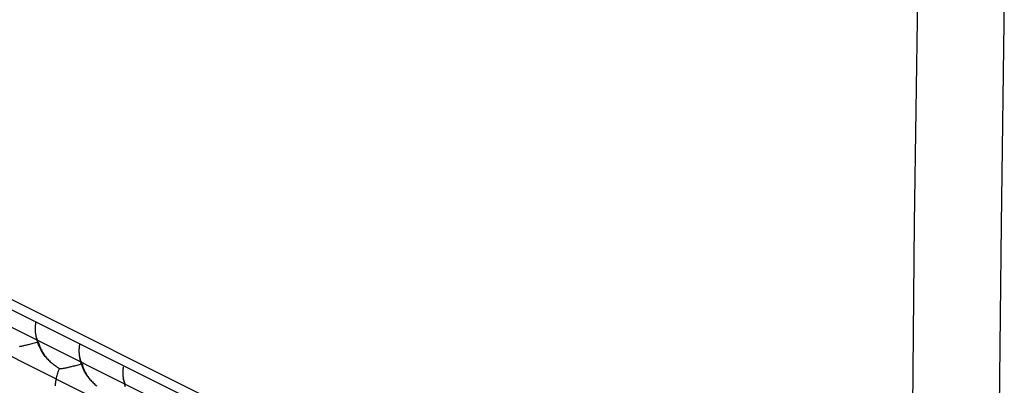
# Model space of a CAD drawing. Units: millimetres. Extents: x -19.1 to 18.9, y -20.3 to 33.
# Drawn here: x -11.2 to -3.3, y 3.6 to 6.5 of the extents above; entities that cross this region are included whole.
import ezdxf

# ---------------------------------------------------------------- set-up
doc = ezdxf.new("R2010")
doc.units = ezdxf.units.MM
doc.header["$LTSCALE"] = 36.425481
doc.linetypes.add('PHANTOM', pattern=[0.8, 0.45, -0.05, 0.1, -0.05, 0.1, -0.05])
doc.layers.get('0').update_dxf_attribs({"linetype": 'CONTINUOUS'})
doc.layers.add('DEFAULT_3', color=7, linetype='PHANTOM')

msp = doc.modelspace()

# ---------------------------------------------------------------- linework, layer by layer
at = {"color": 9, "linetype": 'CONTINUOUS'}
for p, q in [((-3.9946, 6.7269), (-4.0203, 4.8863)), ((-3.2938, 6.7156), (-3.3194, 4.8768)), ((-7.4517, 2.3398), (-15.499, 6.3635)), ((-15.444, 6.112), (-7.5822, 2.1811)), ((-15.5547, 5.9299), (-7.6928, 1.999)), ((-4.0203, 4.8863), (-4.0395, 3.0488)), ((-3.3194, 4.8768), (-3.3386, 3.0411))]:
    msp.add_line(p, q, dxfattribs=at)
at = {"color": 0, "linetype": 'CONTINUOUS'}
msp.add_line((-7.4245, 2.2432), (-15.4472, 6.2545), dxfattribs=at)
at = {"layer": 'DEFAULT_3', "color": 9, "linetype": 'PHANTOM'}
for p, q in [((-11.1128, 4.051), (-11.1121, 4.06)), ((-11.1121, 4.06), (-11.1111, 4.069)), ((-11.1111, 4.069), (-11.1099, 4.0781)), ((-11.1099, 4.0781), (-11.1084, 4.0873)), ((-11.1136, 4.0332), (-11.1133, 4.042)), ((-11.1136, 4.0245), (-11.1136, 4.0332)), ((-11.1133, 4.016), (-11.1136, 4.0245)), ((-11.1133, 4.042), (-11.1128, 4.051)), ((-11.1128, 4.0077), (-11.1133, 4.016)), ((-11.1122, 4.0008), (-11.1128, 4.0077)), ((-11.112, 3.9996), (-11.1122, 4.0008)), ((-11.1111, 3.9914), (-11.1122, 4.0008)), ((-11.111, 3.9916), (-11.112, 3.9996)), ((-11.1087, 3.976), (-11.1111, 3.9914)), ((-11.1098, 3.9837), (-11.111, 3.9916)), ((-11.1083, 3.976), (-11.1098, 3.9837)), ((-11.1058, 3.9608), (-11.1087, 3.976)), ((-11.1065, 3.9684), (-11.1083, 3.976)), ((-11.2198, 3.8929), (-11.2132, 3.8943)), ((-11.2132, 3.8943), (-11.2062, 3.8958)), ((-11.2062, 3.8958), (-11.199, 3.8974)), ((-11.199, 3.8974), (-11.1916, 3.8991)), ((-11.1916, 3.8991), (-11.1838, 3.901)), ((-11.1838, 3.901), (-11.1758, 3.903)), ((-11.1758, 3.903), (-11.1676, 3.905)), ((-11.1676, 3.905), (-11.1591, 3.9073)), ((-11.1591, 3.9073), (-11.1502, 3.9096)), ((-11.1502, 3.9096), (-11.1411, 3.9121)), ((-11.1411, 3.9121), (-11.1317, 3.9148)), ((-11.1317, 3.9148), (-11.1219, 3.9176)), ((-11.1219, 3.9176), (-11.1117, 3.9205)), ((-11.1117, 3.9205), (-11.0903, 3.9269)), ((-11.1045, 3.961), (-11.1065, 3.9684)), ((-11.1022, 3.9458), (-11.1058, 3.9608)), ((-11.1022, 3.9538), (-11.1045, 3.961)), ((-11.0996, 3.9468), (-11.1022, 3.9538)), ((-11.0981, 3.9309), (-11.1022, 3.9458)), ((-11.0968, 3.94), (-11.0996, 3.9468)), ((-11.0933, 3.9162), (-11.0981, 3.9309)), ((-11.0937, 3.9333), (-11.0968, 3.94)), ((-11.0903, 3.9269), (-11.0937, 3.9333)), ((-11.0879, 3.9017), (-11.0933, 3.9162)), ((-11.0903, 3.9269), (-11.0885, 3.9181)), ((-11.0885, 3.9181), (-11.0864, 3.9094)), ((-11.0819, 3.8874), (-11.0879, 3.9017)), ((-11.0864, 3.9094), (-11.084, 3.9009)), ((-11.084, 3.9009), (-11.0812, 3.8925)), ((-10.7575, 3.8923), (-10.7563, 3.9013)), ((-10.7563, 3.9013), (-10.7548, 3.9105)), ((-11.2429, 3.8889), (-11.2376, 3.8897)), ((-11.2376, 3.8897), (-11.232, 3.8906)), ((-11.232, 3.8906), (-11.2261, 3.8917)), ((-11.2261, 3.8917), (-11.2198, 3.8929)), ((-11.0752, 3.8732), (-11.0819, 3.8874)), ((-11.0812, 3.8925), (-11.0782, 3.8842)), ((-11.0782, 3.8842), (-11.0749, 3.876)), ((-11.0679, 3.8592), (-11.0752, 3.8732)), ((-11.0749, 3.876), (-11.0713, 3.8679)), ((-11.0713, 3.8679), (-11.0674, 3.86)), ((-11.06, 3.8454), (-11.0679, 3.8592)), ((-11.0674, 3.86), (-11.0632, 3.8521)), ((-11.0632, 3.8521), (-11.0588, 3.8443)), ((-11.0513, 3.8318), (-11.06, 3.8454)), ((-11.0588, 3.8443), (-11.0542, 3.8366)), ((-11.0542, 3.8366), (-11.0493, 3.829)), ((-11.042, 3.8184), (-11.0513, 3.8318)), ((-11.0493, 3.829), (-11.0441, 3.8214)), ((-11.0441, 3.8214), (-11.0386, 3.8139)), ((-11.034, 3.8079), (-11.042, 3.8184)), ((-10.76, 3.8564), (-10.7598, 3.8653)), ((-10.76, 3.8477), (-10.76, 3.8564)), ((-10.7598, 3.8392), (-10.76, 3.8477)), ((-10.7598, 3.8653), (-10.7593, 3.8743)), ((-10.7592, 3.8309), (-10.7598, 3.8392)), ((-10.7593, 3.8743), (-10.7585, 3.8832)), ((-10.7586, 3.824), (-10.7592, 3.8309)), ((-10.7585, 3.8228), (-10.7586, 3.824)), ((-10.7575, 3.8146), (-10.7586, 3.824)), ((-10.7585, 3.8832), (-10.7575, 3.8923)), ((-10.7575, 3.8148), (-10.7585, 3.8228)), ((-10.7562, 3.8069), (-10.7575, 3.8148)), ((-10.7552, 3.7992), (-10.7575, 3.8146)), ((-11.0386, 3.8139), (-11.034, 3.8079)), ((-11.034, 3.8079), (-11.0329, 3.8065)), ((-11.0329, 3.8065), (-11.027, 3.7992)), ((-11.027, 3.7992), (-11.0208, 3.7921)), ((-11.0208, 3.7921), (-11.0144, 3.785)), ((-11.0144, 3.785), (-11.0078, 3.7782)), ((-11.0078, 3.7782), (-11.0009, 3.7714)), ((-11.0009, 3.7714), (-10.9939, 3.7648)), ((-10.9939, 3.7648), (-10.9866, 3.7583)), ((-10.9866, 3.7583), (-10.9791, 3.7519)), ((-10.9791, 3.7519), (-10.9713, 3.7457)), ((-10.9713, 3.7457), (-10.9633, 3.7396)), ((-10.9633, 3.7396), (-10.955, 3.7335)), ((-10.7967, 3.7329), (-10.7876, 3.7354)), ((-10.7876, 3.7354), (-10.7781, 3.738)), ((-10.7781, 3.738), (-10.7683, 3.7408)), ((-10.7683, 3.7408), (-10.7582, 3.7437)), ((-10.7582, 3.7437), (-10.7368, 3.7501)), ((-10.7547, 3.7992), (-10.7562, 3.8069)), ((-10.7522, 3.784), (-10.7552, 3.7992)), ((-10.7529, 3.7916), (-10.7547, 3.7992)), ((-10.7509, 3.7842), (-10.7529, 3.7916)), ((-10.7487, 3.769), (-10.7522, 3.784)), ((-10.7486, 3.777), (-10.7509, 3.7842)), ((-10.7445, 3.7541), (-10.7487, 3.769)), ((-10.7461, 3.77), (-10.7486, 3.777)), ((-10.7432, 3.7632), (-10.7461, 3.77)), ((-10.7397, 3.7394), (-10.7445, 3.7541)), ((-10.7402, 3.7565), (-10.7432, 3.7632)), ((-10.7368, 3.7501), (-10.7402, 3.7565)), ((-10.7343, 3.7249), (-10.7397, 3.7394)), ((-10.7368, 3.7501), (-10.735, 3.7413)), ((-10.735, 3.7413), (-10.7329, 3.7327)), ((-10.955, 3.7335), (-10.9464, 3.7277)), ((-10.9464, 3.7277), (-10.9375, 3.722)), ((-10.9392, 3.6537), (-10.9364, 3.6631)), ((-10.9375, 3.722), (-10.9284, 3.7164)), ((-10.9364, 3.6631), (-10.9335, 3.6727)), ((-10.9335, 3.6727), (-10.9302, 3.6822)), ((-10.9302, 3.6822), (-10.9267, 3.6918)), ((-10.9284, 3.7164), (-10.9189, 3.711)), ((-10.9267, 3.6918), (-10.9229, 3.7014)), ((-10.9229, 3.7014), (-10.9189, 3.711)), ((-10.9189, 3.711), (-10.9165, 3.7106)), ((-10.9165, 3.7106), (-10.9137, 3.7103)), ((-10.9137, 3.7103), (-10.9106, 3.7102)), ((-10.9106, 3.7102), (-10.907, 3.7103)), ((-10.907, 3.7103), (-10.9031, 3.7106)), ((-10.9031, 3.7106), (-10.8988, 3.7109)), ((-10.8988, 3.7109), (-10.8942, 3.7114)), ((-10.8942, 3.7114), (-10.8893, 3.7121)), ((-10.8893, 3.7121), (-10.8841, 3.7129)), ((-10.8841, 3.7129), (-10.8785, 3.7138)), ((-10.8785, 3.7138), (-10.8725, 3.7149)), ((-10.8725, 3.7149), (-10.8662, 3.7161)), ((-10.8662, 3.7161), (-10.8596, 3.7175)), ((-10.8596, 3.7175), (-10.8527, 3.719)), ((-10.8527, 3.719), (-10.8455, 3.7206)), ((-10.8455, 3.7206), (-10.838, 3.7223)), ((-10.838, 3.7223), (-10.8303, 3.7242)), ((-10.8303, 3.7242), (-10.8223, 3.7262)), ((-10.8223, 3.7262), (-10.814, 3.7283)), ((-10.814, 3.7283), (-10.8055, 3.7305)), ((-10.8055, 3.7305), (-10.7967, 3.7329)), ((-10.7283, 3.7106), (-10.7343, 3.7249)), ((-10.7329, 3.7327), (-10.7304, 3.7241)), ((-10.7304, 3.7241), (-10.7277, 3.7157)), ((-10.7217, 3.6964), (-10.7283, 3.7106)), ((-10.7277, 3.7157), (-10.7246, 3.7074)), ((-10.7246, 3.7074), (-10.7213, 3.6992)), ((-10.7144, 3.6825), (-10.7217, 3.6964)), ((-10.7213, 3.6992), (-10.7177, 3.6912)), ((-10.7177, 3.6912), (-10.7138, 3.6832)), ((-10.7064, 3.6686), (-10.7144, 3.6825)), ((-10.7138, 3.6832), (-10.7097, 3.6753)), ((-10.7097, 3.6753), (-10.7053, 3.6675)), ((-10.6978, 3.655), (-10.7064, 3.6686)), ((-10.7053, 3.6675), (-10.7006, 3.6598)), ((-10.7006, 3.6598), (-10.6957, 3.6522)), ((-10.4065, 3.6796), (-10.4062, 3.6885)), ((-10.4065, 3.6709), (-10.4065, 3.6796)), ((-10.4062, 3.6625), (-10.4065, 3.6709)), ((-10.4062, 3.6885), (-10.4057, 3.6975)), ((-10.4057, 3.6542), (-10.4062, 3.6625)), ((-10.4057, 3.6975), (-10.405, 3.7065)), ((-10.405, 3.7065), (-10.404, 3.7155)), ((-10.404, 3.7155), (-10.4027, 3.7245)), ((-10.9526, 3.5712), (-10.9521, 3.5802)), ((-10.9521, 3.5802), (-10.9513, 3.5891)), ((-10.9513, 3.5891), (-10.9503, 3.5982)), ((-10.9503, 3.5982), (-10.9491, 3.6072)), ((-10.9491, 3.6072), (-10.9476, 3.6164)), ((-10.9476, 3.6164), (-10.9459, 3.6256)), ((-10.9459, 3.6256), (-10.9439, 3.6349)), ((-10.9439, 3.6349), (-10.9417, 3.6443)), ((-10.9417, 3.6443), (-10.9392, 3.6537)), ((-10.6884, 3.6416), (-10.6978, 3.655)), ((-10.6957, 3.6522), (-10.6905, 3.6446)), ((-10.6905, 3.6446), (-10.685, 3.6371)), ((-10.6805, 3.6311), (-10.6884, 3.6416)), ((-10.685, 3.6371), (-10.6805, 3.6311)), ((-10.6805, 3.6311), (-10.6793, 3.6297)), ((-10.6793, 3.6297), (-10.6734, 3.6225)), ((-10.6734, 3.6225), (-10.6672, 3.6153)), ((-10.6672, 3.6153), (-10.6608, 3.6083)), ((-10.6608, 3.6083), (-10.6542, 3.6014)), ((-10.6542, 3.6014), (-10.6474, 3.5946)), ((-10.6474, 3.5946), (-10.6403, 3.588)), ((-10.6403, 3.588), (-10.6331, 3.5815)), ((-10.6331, 3.5815), (-10.6255, 3.5751)), ((-10.4051, 3.6473), (-10.4057, 3.6542)), ((-10.4049, 3.646), (-10.4051, 3.6473)), ((-10.404, 3.6378), (-10.4051, 3.6473)), ((-10.4039, 3.638), (-10.4049, 3.646)), ((-10.4016, 3.6224), (-10.404, 3.6378)), ((-10.4027, 3.6302), (-10.4039, 3.638)), ((-10.4012, 3.6224), (-10.4027, 3.6302)), ((-10.3987, 3.6072), (-10.4016, 3.6224)), ((-10.3994, 3.6148), (-10.4012, 3.6224)), ((-10.3974, 3.6074), (-10.3994, 3.6148)), ((-10.3951, 3.5922), (-10.3987, 3.6072)), ((-10.3951, 3.6002), (-10.3974, 3.6074)), ((-10.3925, 3.5932), (-10.3951, 3.6002)), ((-10.391, 3.5773), (-10.3951, 3.5922)), ((-10.3897, 3.5864), (-10.3925, 3.5932)), ((-10.3862, 3.5627), (-10.391, 3.5773)), ((-10.3866, 3.5798), (-10.3897, 3.5864)), ((-10.3832, 3.5733), (-10.3866, 3.5798)), ((-10.6255, 3.5751), (-10.6178, 3.5689))]:
    msp.add_line(p, q, dxfattribs=at)

doc.saveas('drawing.dxf')
